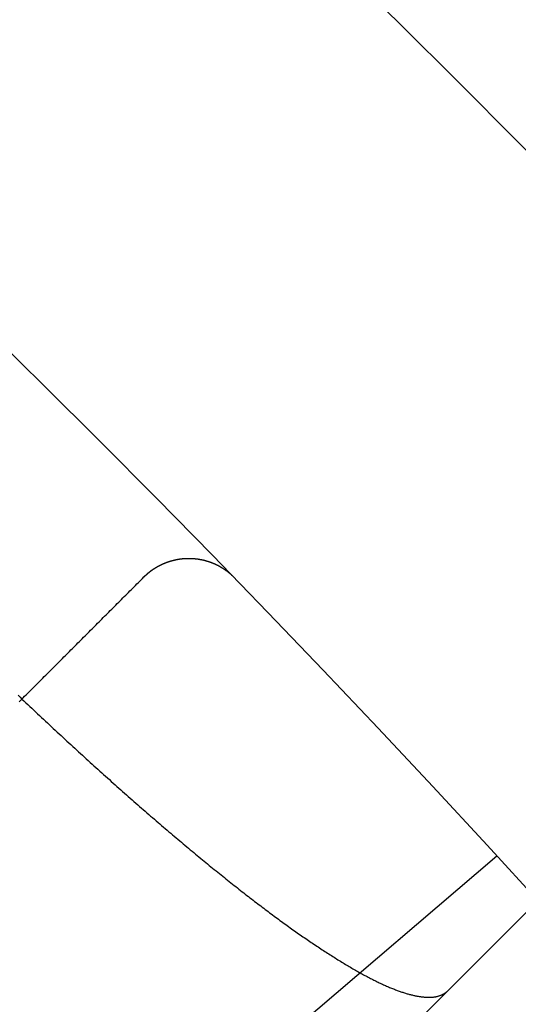
# Model space of a CAD drawing. Extents: x -62 to 62, y -142 to 102.
# Drawn here: x 37 to 39, y -45 to -41 of the extents above; entities that cross this region are included whole.
import ezdxf

# ---------------------------------------------------------------- set-up
doc = ezdxf.new("R2010")
doc.units = 0
doc.header["$LTSCALE"] = 10
doc.linetypes.add('VERDECKT', pattern=[0.375, 0.25, -0.125])
doc.layers.get('0').update_dxf_attribs({"linetype": 'CONTINUOUS'})
doc.layers.add('STEMPEL', color=3, linetype='CONTINUOUS')

# ---------------------------------------------------------------- blocks, each defined once
blk = doc.blocks.new('A$C5DCD7525')
at = {"color": 1, "linetype": 'VERDECKT'}
blk.add_line((34.99774, 31.462206), (41.295241, 37.759707), dxfattribs=at)
at = {"color": 3, "linetype": 'CONTINUOUS'}
blk.add_line((38.687959, 35.48932), (35.664349, 32.906914), dxfattribs=at)
at = {"color": 1}
blk.add_polyline3d([(36.7999, 36.1226, 0), (36.8075, 36.1153, 0), (36.8152, 36.108, 0), (36.8229, 36.1007, 0), (36.8306, 36.0934, 0), (36.8383, 36.0861, 0), (36.846, 36.0789, 0), (36.8537, 36.0716, 0), (36.8614, 36.0643, 0), (36.8691, 36.0571, 0), (36.8768, 36.0498, 0), (36.8845, 36.0426, 0), (36.8922, 36.0354, 0), (36.8999, 36.0282, 0), (36.9076, 36.0209, 0), (36.9153, 36.0137, 0), (36.923, 36.0066, 0), (36.9307, 35.9994, 0), (36.9384, 35.9922, 0), (36.9461, 35.9851, 0), (36.9538, 35.9779, 0), (36.9615, 35.9708, 0), (36.9692, 35.9637, 0), (36.9769, 35.9565, 0), (36.9845, 35.9494, 0), (36.9922, 35.9424, 0), (36.9999, 35.9353, 0), (37.0076, 35.9282, 0), (37.0152, 35.9212, 0), (37.0229, 35.9141, 0), (37.0305, 35.9071, 0), (37.0382, 35.9001, 0), (37.0458, 35.8931, 0), (37.0535, 35.8861, 0), (37.0611, 35.8792, 0), (37.0687, 35.8722, 0), (37.0763, 35.8653, 0), (37.0839, 35.8584, 0), (37.0915, 35.8515, 0), (37.0991, 35.8446, 0), (37.1067, 35.8377, 0), (37.1143, 35.8309, 0), (37.1219, 35.8241, 0), (37.1295, 35.8172, 0), (37.137, 35.8104, 0), (37.1446, 35.8037, 0), (37.1521, 35.7969, 0), (37.1596, 35.7902, 0), (37.1671, 35.7834, 0), (37.1747, 35.7767, 0), (37.1822, 35.77, 0), (37.1896, 35.7634, 0), (37.1971, 35.7567, 0), (37.2046, 35.7501, 0), (37.2121, 35.7435, 0), (37.2195, 35.7369, 0), (37.2269, 35.7303, 0), (37.2344, 35.7238, 0), (37.2418, 35.7172, 0), (37.2492, 35.7107, 0), (37.2566, 35.7042, 0), (37.2639, 35.6978, 0), (37.2713, 35.6913, 0), (37.2787, 35.6849, 0), (37.286, 35.6785, 0), (37.2933, 35.6721, 0), (37.3006, 35.6657, 0), (37.3079, 35.6594, 0), (37.3152, 35.6531, 0), (37.3225, 35.6468, 0), (37.3298, 35.6405, 0), (37.337, 35.6343, 0), (37.3442, 35.628, 0), (37.3515, 35.6218, 0), (37.3587, 35.6156, 0), (37.3658, 35.6095, 0), (37.373, 35.6033, 0), (37.3802, 35.5972, 0), (37.3873, 35.5911, 0), (37.3944, 35.5851, 0), (37.4016, 35.579, 0), (37.4086, 35.573, 0), (37.4157, 35.567, 0), (37.4228, 35.561, 0), (37.4298, 35.5551, 0), (37.4369, 35.5492, 0), (37.4439, 35.5433, 0), (37.4509, 35.5374, 0), (37.4578, 35.5315, 0), (37.4648, 35.5257, 0), (37.4717, 35.5199, 0), (37.4787, 35.5141, 0), (37.4856, 35.5084, 0), (37.4924, 35.5027, 0), (37.4993, 35.497, 0), (37.5062, 35.4913, 0), (37.513, 35.4857, 0), (37.5198, 35.4801, 0), (37.5266, 35.4745, 0), (37.5334, 35.4689, 0), (37.5401, 35.4634, 0), (37.5468, 35.4579, 0), (37.5535, 35.4524, 0), (37.5602, 35.4469, 0), (37.5669, 35.4415, 0), (37.5735, 35.4361, 0), (37.5802, 35.4307, 0), (37.5868, 35.4254, 0), (37.5934, 35.4201, 0), (37.5999, 35.4148, 0), (37.6065, 35.4096, 0), (37.613, 35.4043, 0), (37.6195, 35.3991, 0), (37.6259, 35.394, 0), (37.6324, 35.3888, 0), (37.6388, 35.3837, 0), (37.6452, 35.3786, 0), (37.6516, 35.3736, 0), (37.658, 35.3686, 0), (37.6643, 35.3636, 0), (37.6706, 35.3586, 0), (37.6769, 35.3537, 0), (37.6831, 35.3488, 0), (37.6894, 35.3439, 0), (37.6956, 35.3391, 0), (37.7018, 35.3343, 0), (37.7079, 35.3295, 0), (37.7141, 35.3248, 0), (37.7202, 35.32, 0), (37.7263, 35.3154, 0), (37.7323, 35.3107, 0), (37.7384, 35.3061, 0), (37.7444, 35.3015, 0), (37.7503, 35.297, 0), (37.7563, 35.2924, 0), (37.7622, 35.288, 0), (37.7681, 35.2835, 0), (37.774, 35.2791, 0), (37.7799, 35.2747, 0), (37.7857, 35.2703, 0), (37.7916, 35.2659, 0), (37.7974, 35.2616, 0), (37.8033, 35.2572, 0), (37.8091, 35.2529, 0), (37.8149, 35.2486, 0), (37.8207, 35.2444, 0), (37.8265, 35.2401, 0), (37.8322, 35.2359, 0), (37.838, 35.2317, 0), (37.8437, 35.2276, 0), (37.8495, 35.2234, 0), (37.8552, 35.2193, 0), (37.8609, 35.2152, 0), (37.8666, 35.2111, 0), (37.8723, 35.207, 0), (37.8779, 35.203, 0), (37.8836, 35.199, 0), (37.8892, 35.195, 0), (37.8948, 35.191, 0), (37.9004, 35.1871, 0), (37.906, 35.1831, 0), (37.9116, 35.1793, 0), (37.9172, 35.1754, 0), (37.9227, 35.1715, 0), (37.9282, 35.1677, 0), (37.9338, 35.1639, 0), (37.9393, 35.1601, 0), (37.9447, 35.1564, 0), (37.9502, 35.1527, 0), (37.9557, 35.149, 0), (37.9611, 35.1453, 0), (37.9665, 35.1417, 0), (37.9719, 35.138, 0), (37.9773, 35.1345, 0), (37.9827, 35.1309, 0), (37.988, 35.1273, 0), (37.9933, 35.1238, 0), (37.9986, 35.1203, 0), (38.0039, 35.1169, 0), (38.0092, 35.1135, 0), (38.0145, 35.1101, 0), (38.0197, 35.1067, 0), (38.0249, 35.1033, 0), (38.0301, 35.1, 0), (38.0353, 35.0967, 0), (38.0404, 35.0935, 0), (38.0456, 35.0902, 0), (38.0507, 35.087, 0), (38.0558, 35.0838, 0), (38.0609, 35.0807, 0), (38.0659, 35.0776, 0), (38.071, 35.0745, 0), (38.076, 35.0714, 0), (38.081, 35.0684, 0), (38.0859, 35.0654, 0), (38.0909, 35.0624, 0), (38.0958, 35.0595, 0), (38.1007, 35.0566, 0), (38.1056, 35.0537, 0), (38.1104, 35.0508, 0), (38.1153, 35.048, 0), (38.1201, 35.0452, 0), (38.1249, 35.0425, 0), (38.1296, 35.0398, 0), (38.1344, 35.0371, 0), (38.1391, 35.0344, 0), (38.1438, 35.0318, 0), (38.1484, 35.0292, 0), (38.1531, 35.0266, 0), (38.1577, 35.0241, 0), (38.1623, 35.0216, 0), (38.1669, 35.0191, 0), (38.1714, 35.0167, 0), (38.1759, 35.0143, 0), (38.1804, 35.0119, 0), (38.1849, 35.0096, 0), (38.1893, 35.0073, 0), (38.1937, 35.005, 0), (38.1981, 35.0028, 0), (38.2025, 35.0006, 0), (38.2068, 34.9984, 0), (38.2111, 34.9963, 0), (38.2154, 34.9942, 0), (38.2196, 34.9922, 0), (38.2238, 34.9901, 0), (38.228, 34.9881, 0), (38.2322, 34.9862, 0), (38.2363, 34.9843, 0), (38.2404, 34.9824, 0), (38.2445, 34.9806, 0), (38.2486, 34.9787, 0), (38.2526, 34.977, 0), (38.2566, 34.9752, 0), (38.2605, 34.9735, 0), (38.2645, 34.9719, 0), (38.2684, 34.9702, 0), (38.2722, 34.9686, 0), (38.2761, 34.9671, 0), (38.2799, 34.9656, 0), (38.2837, 34.9641, 0), (38.2875, 34.9626, 0), (38.2912, 34.9612, 0), (38.2949, 34.9598, 0), (38.2986, 34.9585, 0), (38.3022, 34.9572, 0), (38.3058, 34.9559, 0), (38.3094, 34.9546, 0), (38.3129, 34.9534, 0), (38.3165, 34.9523, 0), (38.32, 34.9511, 0), (38.3234, 34.95, 0), (38.3269, 34.949, 0), (38.3303, 34.9479, 0), (38.3337, 34.9469, 0), (38.337, 34.946, 0), (38.3403, 34.945, 0), (38.3436, 34.9441, 0), (38.3469, 34.9433, 0), (38.3501, 34.9425, 0), (38.3533, 34.9417, 0), (38.3565, 34.9409, 0), (38.3596, 34.9402, 0), (38.3627, 34.9395, 0), (38.3658, 34.9388, 0), (38.3689, 34.9382, 0), (38.3719, 34.9376, 0), (38.3749, 34.9371, 0), (38.3778, 34.9366, 0), (38.3808, 34.9361, 0), (38.3837, 34.9356, 0), (38.3865, 34.9352, 0), (38.3894, 34.9348, 0), (38.3922, 34.9345, 0), (38.395, 34.9341, 0), (38.3977, 34.9339, 0), (38.4005, 34.9336, 0), (38.4031, 34.9334, 0), (38.4058, 34.9332, 0), (38.4084, 34.9331, 0), (38.411, 34.9329, 0), (38.4136, 34.9329, 0), (38.4162, 34.9328, 0), (38.4187, 34.9328, 0), (38.4211, 34.9328, 0), (38.4236, 34.9328, 0), (38.426, 34.9329, 0), (38.4284, 34.933, 0), (38.4308, 34.9332, 0), (38.4331, 34.9334, 0), (38.4354, 34.9336, 0), (38.4377, 34.9338, 0), (38.4399, 34.9341, 0), (38.4421, 34.9344, 0), (38.4443, 34.9347, 0), (38.4464, 34.9351, 0), (38.4485, 34.9355, 0), (38.4506, 34.936, 0), (38.4527, 34.9364, 0), (38.4547, 34.9369, 0), (38.4567, 34.9375, 0), (38.4586, 34.938, 0), (38.4606, 34.9386, 0), (38.4625, 34.9392, 0), (38.4643, 34.9399, 0), (38.4662, 34.9406, 0), (38.468, 34.9413, 0), (38.4698, 34.9421, 0), (38.4715, 34.9429, 0), (38.4732, 34.9437, 0), (38.4749, 34.9445, 0), (38.4765, 34.9454, 0), (38.4782, 34.9463, 0), (38.4798, 34.9473, 0), (38.4813, 34.9482, 0), (38.4828, 34.9492, 0), (38.4843, 34.9503, 0), (38.4858, 34.9513, 0), (38.4872, 34.9524, 0), (38.4886, 34.9536, 0), (38.49, 34.9547, 0), (38.4913, 34.9559, 0), (38.4927, 34.9571, 0), (38.4939, 34.9584, 0)], dxfattribs=at)
at = {"color": 3}
for points in [[(37.2961, 36.589, 0), (37.2964, 36.5893, 0), (37.2967, 36.5896, 0), (37.297, 36.5899, 0), (37.2973, 36.5902, 0), (37.2976, 36.5905, 0), (37.2979, 36.5908, 0), (37.2982, 36.5911, 0), (37.2985, 36.5914, 0), (37.2988, 36.5917, 0), (37.2992, 36.592, 0), (37.2995, 36.5923, 0), (37.2998, 36.5926, 0), (37.3001, 36.5929, 0), (37.3004, 36.5932, 0), (37.3007, 36.5935, 0), (37.301, 36.5938, 0), (37.3013, 36.5941, 0), (37.3017, 36.5944, 0), (37.302, 36.5947, 0), (37.3023, 36.595, 0), (37.3026, 36.5953, 0), (37.3029, 36.5956, 0), (37.3032, 36.5959, 0), (37.3036, 36.5962, 0), (37.3039, 36.5965, 0), (37.3042, 36.5968, 0), (37.3045, 36.597, 0), (37.3048, 36.5973, 0), (37.3052, 36.5976, 0), (37.3055, 36.5979, 0), (37.3058, 36.5982, 0), (37.3061, 36.5985, 0), (37.3064, 36.5988, 0), (37.3068, 36.5991, 0), (37.3071, 36.5994, 0), (37.3074, 36.5997, 0), (37.3077, 36.5999, 0), (37.3081, 36.6002, 0), (37.3084, 36.6005, 0), (37.3087, 36.6008, 0), (37.309, 36.6011, 0), (37.3094, 36.6014, 0), (37.3097, 36.6017, 0), (37.31, 36.6019, 0), (37.3103, 36.6022, 0), (37.3107, 36.6025, 0), (37.311, 36.6028, 0), (37.3113, 36.6031, 0), (37.3117, 36.6034, 0), (37.312, 36.6036, 0), (37.3123, 36.6039, 0), (37.3126, 36.6042, 0), (37.313, 36.6045, 0), (37.3133, 36.6048, 0), (37.3136, 36.605, 0), (37.314, 36.6053, 0), (37.3143, 36.6056, 0), (37.3146, 36.6059, 0), (37.315, 36.6061, 0), (37.3153, 36.6064, 0), (37.3157, 36.6067, 0), (37.316, 36.607, 0), (37.3163, 36.6072, 0), (37.3167, 36.6075, 0), (37.317, 36.6078, 0), (37.3173, 36.6081, 0), (37.3177, 36.6083, 0), (37.318, 36.6086, 0), (37.3184, 36.6089, 0), (37.3187, 36.6091, 0), (37.319, 36.6094, 0), (37.3194, 36.6097, 0), (37.3197, 36.61, 0), (37.3201, 36.6102, 0), (37.3204, 36.6105, 0), (37.3208, 36.6108, 0), (37.3211, 36.611, 0), (37.3215, 36.6113, 0), (37.3218, 36.6116, 0), (37.3221, 36.6118, 0), (37.3225, 36.6121, 0), (37.3228, 36.6123, 0), (37.3232, 36.6126, 0), (37.3235, 36.6129, 0), (37.3239, 36.6131, 0), (37.3242, 36.6134, 0), (37.3246, 36.6137, 0), (37.3249, 36.6139, 0), (37.3253, 36.6142, 0), (37.3256, 36.6144, 0), (37.326, 36.6147, 0), (37.3263, 36.615, 0), (37.3267, 36.6152, 0), (37.3271, 36.6155, 0), (37.3274, 36.6157, 0), (37.3278, 36.616, 0), (37.3281, 36.6162, 0), (37.3285, 36.6165, 0), (37.3288, 36.6167, 0), (37.3292, 36.617, 0), (37.3295, 36.6172, 0), (37.3299, 36.6175, 0), (37.3303, 36.6178, 0), (37.3306, 36.618, 0), (37.331, 36.6183, 0), (37.3313, 36.6185, 0), (37.3317, 36.6188, 0), (37.3321, 36.619, 0), (37.3324, 36.6193, 0), (37.3328, 36.6195, 0), (37.3332, 36.6197, 0), (37.3335, 36.62, 0), (37.3339, 36.6202, 0), (37.3343, 36.6205, 0), (37.3346, 36.6207, 0), (37.335, 36.621, 0), (37.3354, 36.6212, 0), (37.3357, 36.6215, 0), (37.3361, 36.6217, 0), (37.3365, 36.6219, 0), (37.3368, 36.6222, 0), (37.3372, 36.6224, 0), (37.3376, 36.6227, 0), (37.3379, 36.6229, 0), (37.3383, 36.6231, 0), (37.3387, 36.6234, 0), (37.3391, 36.6236, 0), (37.3394, 36.6239, 0), (37.3398, 36.6241, 0), (37.3402, 36.6243, 0), (37.3406, 36.6246, 0), (37.3409, 36.6248, 0), (37.3413, 36.625, 0), (37.3417, 36.6253, 0), (37.3421, 36.6255, 0), (37.3424, 36.6257, 0), (37.3428, 36.626, 0), (37.3432, 36.6262, 0), (37.3436, 36.6264, 0), (37.344, 36.6267, 0), (37.3443, 36.6269, 0), (37.3447, 36.6271, 0), (37.3451, 36.6273, 0), (37.3455, 36.6276, 0), (37.3459, 36.6278, 0), (37.3463, 36.628, 0), (37.3466, 36.6282, 0), (37.347, 36.6285, 0), (37.3474, 36.6287, 0), (37.3478, 36.6289, 0), (37.3482, 36.6291, 0), (37.3486, 36.6294, 0), (37.349, 36.6296, 0), (37.3494, 36.6298, 0), (37.3497, 36.63, 0), (37.3501, 36.6302, 0), (37.3505, 36.6305, 0), (37.3509, 36.6307, 0), (37.3513, 36.6309, 0), (37.3517, 36.6311, 0), (37.3521, 36.6313, 0), (37.3525, 36.6316, 0), (37.3529, 36.6318, 0), (37.3533, 36.632, 0), (37.3537, 36.6322, 0), (37.3541, 36.6324, 0), (37.3545, 36.6326, 0), (37.3549, 36.6328, 0), (37.3553, 36.633, 0), (37.3557, 36.6333, 0), (37.3561, 36.6335, 0), (37.3565, 36.6337, 0), (37.3569, 36.6339, 0), (37.3573, 36.6341, 0), (37.3577, 36.6343, 0), (37.3581, 36.6345, 0), (37.3585, 36.6347, 0), (37.3589, 36.6349, 0), (37.3593, 36.6351, 0), (37.3597, 36.6353, 0), (37.3601, 36.6355, 0), (37.3605, 36.6357, 0), (37.3609, 36.6359, 0), (37.3613, 36.6361, 0), (37.3617, 36.6363, 0), (37.3621, 36.6366, 0), (37.3625, 36.6368, 0), (37.3629, 36.6369, 0), (37.3634, 36.6371, 0), (37.3638, 36.6373, 0), (37.3642, 36.6375, 0), (37.3646, 36.6377, 0), (37.365, 36.6379, 0), (37.3654, 36.6381, 0), (37.3658, 36.6383, 0), (37.3662, 36.6385, 0), (37.3667, 36.6387, 0), (37.3671, 36.6389, 0), (37.3675, 36.6391, 0), (37.3679, 36.6393, 0), (37.3683, 36.6395, 0), (37.3687, 36.6397, 0), (37.3692, 36.6399, 0), (37.3696, 36.6401, 0), (37.37, 36.6402, 0), (37.3704, 36.6404, 0), (37.3709, 36.6406, 0), (37.3713, 36.6408, 0), (37.3717, 36.641, 0), (37.3721, 36.6412, 0), (37.3725, 36.6414, 0), (37.373, 36.6415, 0), (37.3734, 36.6417, 0), (37.3738, 36.6419, 0), (37.3743, 36.6421, 0), (37.3747, 36.6423, 0), (37.3751, 36.6424, 0), (37.3755, 36.6426, 0), (37.376, 36.6428, 0), (37.3764, 36.643, 0), (37.3768, 36.6432, 0), (37.3773, 36.6433, 0), (37.3777, 36.6435, 0), (37.3781, 36.6437, 0), (37.3786, 36.6439, 0), (37.379, 36.644, 0), (37.3794, 36.6442, 0), (37.3799, 36.6444, 0), (37.3803, 36.6446, 0), (37.3807, 36.6447, 0), (37.3812, 36.6449, 0), (37.3816, 36.6451, 0), (37.3821, 36.6452, 0), (37.3825, 36.6454, 0), (37.3829, 36.6456, 0), (37.3834, 36.6457, 0), (37.3838, 36.6459, 0), (37.3843, 36.6461, 0), (37.3847, 36.6462, 0), (37.3851, 36.6464, 0), (37.3856, 36.6466, 0), (37.386, 36.6467, 0), (37.3865, 36.6469, 0), (37.3869, 36.647, 0), (37.3874, 36.6472, 0), (37.3878, 36.6474, 0), (37.3883, 36.6475, 0), (37.3887, 36.6477, 0), (37.3892, 36.6478, 0), (37.3896, 36.648, 0), (37.3901, 36.6482, 0), (37.3905, 36.6483, 0), (37.391, 36.6485, 0), (37.3914, 36.6486, 0), (37.3919, 36.6488, 0), (37.3923, 36.6489, 0), (37.3928, 36.6491, 0), (37.3933, 36.6492, 0), (37.3937, 36.6494, 0), (37.3942, 36.6495, 0), (37.3946, 36.6497, 0), (37.3951, 36.6498, 0), (37.3955, 36.65, 0), (37.396, 36.6501, 0), (37.3965, 36.6503, 0), (37.3969, 36.6504, 0), (37.3974, 36.6506, 0), (37.3979, 36.6507, 0), (37.3983, 36.6509, 0), (37.3988, 36.651, 0), (37.3993, 36.6511, 0), (37.3997, 36.6513, 0), (37.4002, 36.6514, 0), (37.4007, 36.6516, 0), (37.4011, 36.6517, 0), (37.4016, 36.6518, 0), (37.4021, 36.652, 0), (37.4025, 36.6521, 0), (37.403, 36.6522, 0), (37.4035, 36.6524, 0), (37.4039, 36.6525, 0), (37.4044, 36.6527, 0), (37.4049, 36.6528, 0), (37.4054, 36.6529, 0), (37.4058, 36.653, 0), (37.4063, 36.6532, 0), (37.4068, 36.6533, 0), (37.4073, 36.6534, 0), (37.4077, 36.6536, 0), (37.4082, 36.6537, 0), (37.4087, 36.6538, 0), (37.4092, 36.654, 0), (37.4097, 36.6541, 0), (37.4101, 36.6542, 0), (37.4106, 36.6543, 0), (37.4111, 36.6544, 0), (37.4116, 36.6546, 0), (37.4121, 36.6547, 0), (37.4126, 36.6548, 0), (37.413, 36.6549, 0), (37.4135, 36.6551, 0), (37.414, 36.6552, 0), (37.4145, 36.6553, 0), (37.415, 36.6554, 0), (37.4155, 36.6555, 0), (37.416, 36.6556, 0), (37.4165, 36.6558, 0), (37.417, 36.6559, 0), (37.4175, 36.656, 0), (37.4179, 36.6561, 0), (37.4184, 36.6562, 0), (37.4189, 36.6563, 0), (37.4194, 36.6564, 0), (37.4199, 36.6565, 0), (37.4204, 36.6567, 0), (37.4209, 36.6568, 0), (37.4214, 36.6569, 0), (37.4219, 36.657, 0), (37.4224, 36.6571, 0), (37.4229, 36.6572, 0), (37.4234, 36.6573, 0), (37.4239, 36.6574, 0), (37.4244, 36.6575, 0), (37.4249, 36.6576, 0), (37.4254, 36.6577, 0), (37.4259, 36.6578, 0), (37.4265, 36.6579, 0), (37.427, 36.658, 0), (37.4275, 36.6581, 0), (37.428, 36.6582, 0), (37.4285, 36.6583, 0), (37.429, 36.6584, 0), (37.4295, 36.6585, 0), (37.43, 36.6586, 0), (37.4305, 36.6586, 0), (37.4311, 36.6587, 0), (37.4316, 36.6588, 0), (37.4321, 36.6589, 0), (37.4326, 36.659, 0), (37.4331, 36.6591, 0), (37.4336, 36.6592, 0), (37.4342, 36.6592, 0), (37.4347, 36.6593, 0), (37.4352, 36.6594, 0), (37.4357, 36.6595, 0), (37.4363, 36.6596, 0), (37.4368, 36.6597, 0), (37.4373, 36.6597, 0), (37.4378, 36.6598, 0), (37.4384, 36.6599, 0), (37.4389, 36.66, 0), (37.4394, 36.66, 0), (37.4399, 36.6601, 0), (37.4405, 36.6602, 0), (37.441, 36.6602, 0), (37.4415, 36.6603, 0), (37.4421, 36.6604, 0), (37.4426, 36.6604, 0), (37.4432, 36.6605, 0), (37.4437, 36.6606, 0), (37.4442, 36.6606, 0), (37.4448, 36.6607, 0), (37.4453, 36.6608, 0), (37.4459, 36.6608, 0), (37.4464, 36.6609, 0), (37.4469, 36.6609, 0), (37.4475, 36.661, 0), (37.448, 36.6611, 0), (37.4486, 36.6611, 0), (37.4491, 36.6612, 0), (37.4497, 36.6612, 0), (37.4502, 36.6613, 0), (37.4508, 36.6613, 0), (37.4513, 36.6614, 0), (37.4519, 36.6614, 0), (37.4525, 36.6615, 0), (37.453, 36.6615, 0), (37.4536, 36.6615, 0), (37.4541, 36.6616, 0), (37.4547, 36.6616, 0), (37.4552, 36.6617, 0), (37.4558, 36.6617, 0), (37.4564, 36.6617, 0), (37.4569, 36.6618, 0), (37.4575, 36.6618, 0), (37.4581, 36.6618, 0), (37.4586, 36.6619, 0), (37.4592, 36.6619, 0), (37.4598, 36.6619, 0), (37.4604, 36.662, 0), (37.4609, 36.662, 0), (37.4615, 36.662, 0), (37.4621, 36.662, 0), (37.4627, 36.6621, 0), (37.4632, 36.6621, 0), (37.4638, 36.6621, 0), (37.4644, 36.6621, 0), (37.465, 36.6621, 0), (37.4656, 36.6622, 0), (37.4661, 36.6622, 0), (37.4667, 36.6622, 0), (37.4673, 36.6622, 0), (37.4679, 36.6622, 0), (37.4685, 36.6622, 0), (37.4691, 36.6622, 0), (37.4697, 36.6622, 0), (37.4703, 36.6622, 0), (37.4709, 36.6622, 0), (37.4715, 36.6622, 0), (37.4721, 36.6622, 0), (37.4727, 36.6622, 0), (37.4733, 36.6622, 0), (37.4739, 36.6622, 0), (37.4745, 36.6622, 0), (37.4751, 36.6622, 0), (37.4757, 36.6622, 0), (37.4763, 36.6622, 0), (37.4769, 36.6622, 0), (37.4775, 36.6622, 0), (37.4781, 36.6622, 0), (37.4787, 36.6622, 0), (37.4793, 36.6621, 0), (37.4799, 36.6621, 0), (37.4806, 36.6621, 0), (37.4812, 36.6621, 0), (37.4818, 36.6621, 0), (37.4824, 36.662, 0), (37.483, 36.662, 0), (37.4837, 36.662, 0), (37.4843, 36.6619, 0), (37.4849, 36.6619, 0), (37.4855, 36.6619, 0), (37.4862, 36.6618, 0), (37.4868, 36.6618, 0), (37.4874, 36.6618, 0), (37.4881, 36.6617, 0), (37.4887, 36.6617, 0), (37.4893, 36.6617, 0), (37.49, 36.6616, 0), (37.4906, 36.6616, 0), (37.4913, 36.6615, 0), (37.4919, 36.6615, 0), (37.4926, 36.6614, 0), (37.4932, 36.6614, 0), (37.4938, 36.6613, 0), (37.4945, 36.6613, 0), (37.4951, 36.6612, 0), (37.4958, 36.6611, 0), (37.4965, 36.6611, 0), (37.4971, 36.661, 0), (37.4978, 36.661, 0), (37.4984, 36.6609, 0), (37.4991, 36.6608, 0), (37.4997, 36.6608, 0), (37.5004, 36.6607, 0), (37.5011, 36.6606, 0), (37.5017, 36.6605, 0), (37.5024, 36.6605, 0), (37.5031, 36.6604, 0), (37.5038, 36.6603, 0), (37.5044, 36.6602, 0), (37.5051, 36.6601, 0), (37.5058, 36.66, 0), (37.5065, 36.66, 0), (37.5071, 36.6599, 0), (37.5078, 36.6598, 0), (37.5085, 36.6597, 0), (37.5092, 36.6596, 0), (37.5099, 36.6595, 0), (37.5106, 36.6594, 0), (37.5113, 36.6593, 0), (37.512, 36.6592, 0), (37.5127, 36.659, 0), (37.5134, 36.6589, 0), (37.5141, 36.6588, 0), (37.5148, 36.6587, 0), (37.5155, 36.6586, 0), (37.5162, 36.6585, 0), (37.5169, 36.6583, 0), (37.5176, 36.6582, 0), (37.5183, 36.6581, 0), (37.5191, 36.6579, 0), (37.5198, 36.6578, 0), (37.5205, 36.6577, 0), (37.5212, 36.6575, 0), (37.522, 36.6574, 0), (37.5227, 36.6572, 0), (37.5234, 36.6571, 0), (37.5242, 36.6569, 0), (37.5249, 36.6568, 0), (37.5257, 36.6566, 0), (37.5264, 36.6564, 0), (37.5272, 36.6563, 0), (37.5279, 36.6561, 0), (37.5287, 36.6559, 0), (37.5294, 36.6558, 0), (37.5302, 36.6556, 0), (37.531, 36.6554, 0), (37.5317, 36.6552, 0), (37.5325, 36.655, 0), (37.5333, 36.6548, 0), (37.534, 36.6546, 0), (37.5348, 36.6544, 0), (37.5356, 36.6542, 0), (37.5364, 36.654, 0), (37.5372, 36.6538, 0), (37.538, 36.6536, 0), (37.5388, 36.6534, 0), (37.5396, 36.6532, 0), (37.5404, 36.6529, 0), (37.5412, 36.6527, 0), (37.542, 36.6525, 0), (37.5428, 36.6522, 0), (37.5436, 36.652, 0), (37.5444, 36.6517, 0), (37.5452, 36.6515, 0), (37.5461, 36.6512, 0), (37.5469, 36.651, 0), (37.5477, 36.6507, 0), (37.5486, 36.6505, 0), (37.5494, 36.6502, 0), (37.5502, 36.6499, 0), (37.5511, 36.6496, 0), (37.5519, 36.6494, 0), (37.5528, 36.6491, 0), (37.5536, 36.6488, 0), (37.5545, 36.6485, 0), (37.5554, 36.6482, 0), (37.5562, 36.6479, 0), (37.5571, 36.6476, 0), (37.558, 36.6473, 0), (37.5589, 36.647, 0), (37.5597, 36.6467, 0), (37.5606, 36.6463, 0), (37.5615, 36.646, 0), (37.5624, 36.6457, 0), (37.5633, 36.6453, 0), (37.5642, 36.645, 0), (37.5651, 36.6446, 0), (37.5661, 36.6443, 0), (37.567, 36.6439, 0), (37.5679, 36.6435, 0), (37.5688, 36.6431, 0), (37.5698, 36.6427, 0), (37.5707, 36.6423, 0), (37.5717, 36.6419, 0), (37.5727, 36.6415, 0), (37.5736, 36.6411, 0), (37.5746, 36.6407, 0), (37.5756, 36.6402, 0), (37.5766, 36.6398, 0), (37.5776, 36.6393, 0), (37.5786, 36.6388, 0), (37.5796, 36.6384, 0), (37.5806, 36.6379, 0), (37.5817, 36.6374, 0), (37.5827, 36.6369, 0), (37.5838, 36.6363, 0), (37.5848, 36.6358, 0), (37.5859, 36.6353, 0), (37.587, 36.6347, 0), (37.5881, 36.6341, 0), (37.5892, 36.6336, 0), (37.5903, 36.633, 0), (37.5914, 36.6324, 0), (37.5925, 36.6317, 0), (37.5937, 36.6311, 0), (37.5948, 36.6305, 0), (37.596, 36.6298, 0), (37.5971, 36.6291, 0), (37.5983, 36.6284, 0), (37.5995, 36.6277, 0), (37.6007, 36.627, 0), (37.602, 36.6263, 0), (37.6032, 36.6255, 0), (37.6044, 36.6248, 0), (37.6057, 36.624, 0), (37.607, 36.6232, 0), (37.6082, 36.6224, 0), (37.6096, 36.6215, 0), (37.6109, 36.6207, 0), (37.6122, 36.6198, 0), (37.6136, 36.6188, 0), (37.6149, 36.6179, 0), (37.6163, 36.6169, 0), (37.6178, 36.6159, 0), (37.6192, 36.6149, 0), (37.6206, 36.6138, 0), (37.6221, 36.6128, 0), (37.6236, 36.6116, 0), (37.6251, 36.6105, 0), (37.6267, 36.6093, 0), (37.6283, 36.608, 0), (37.6298, 36.6067, 0), (37.6315, 36.6054, 0), (37.6331, 36.6041, 0), (37.6348, 36.6027, 0), (37.6365, 36.6012, 0), (37.6382, 36.5997, 0), (37.6399, 36.5982, 0), (37.6416, 36.5966, 0), (37.6434, 36.595, 0), (37.6451, 36.5934, 0), (37.6469, 36.5917, 0), (37.6486, 36.5899, 0), (37.6504, 36.5882, 0), (37.6521, 36.5864, 0)], [(36.8036, 36.0965, 0), (36.8091, 36.102, 0), (36.8147, 36.1076, 0), (36.8202, 36.1131, 0), (36.8257, 36.1186, 0), (36.8313, 36.1242, 0), (36.8368, 36.1297, 0), (36.8423, 36.1352, 0), (36.8479, 36.1408, 0), (36.8534, 36.1463, 0), (36.8589, 36.1518, 0), (36.8645, 36.1574, 0), (36.87, 36.1629, 0), (36.8755, 36.1684, 0), (36.8811, 36.174, 0), (36.8866, 36.1795, 0), (36.8921, 36.185, 0), (36.8977, 36.1906, 0), (36.9032, 36.1961, 0), (36.9087, 36.2016, 0), (36.9143, 36.2072, 0), (36.9198, 36.2127, 0), (36.9253, 36.2182, 0), (36.9309, 36.2238, 0), (36.9364, 36.2293, 0), (36.9419, 36.2348, 0), (36.9475, 36.2404, 0), (36.953, 36.2459, 0), (36.9585, 36.2514, 0), (36.9641, 36.257, 0), (36.9696, 36.2625, 0), (36.9751, 36.268, 0), (36.9807, 36.2736, 0), (36.9862, 36.2791, 0), (36.9917, 36.2846, 0), (36.9973, 36.2902, 0), (37.0028, 36.2957, 0), (37.0083, 36.3012, 0), (37.0139, 36.3068, 0), (37.0194, 36.3123, 0), (37.0249, 36.3178, 0), (37.0305, 36.3234, 0), (37.036, 36.3289, 0), (37.0415, 36.3344, 0), (37.0471, 36.34, 0), (37.0526, 36.3455, 0), (37.0581, 36.351, 0), (37.0637, 36.3566, 0), (37.0692, 36.3621, 0), (37.0747, 36.3676, 0), (37.0803, 36.3732, 0), (37.0858, 36.3787, 0), (37.0913, 36.3842, 0), (37.0969, 36.3898, 0), (37.1024, 36.3953, 0), (37.1079, 36.4008, 0), (37.1135, 36.4064, 0), (37.119, 36.4119, 0), (37.1245, 36.4174, 0), (37.1301, 36.423, 0), (37.1356, 36.4285, 0), (37.1411, 36.434, 0), (37.1467, 36.4396, 0), (37.1522, 36.4451, 0), (37.1577, 36.4506, 0), (37.1633, 36.4562, 0), (37.1688, 36.4617, 0), (37.1743, 36.4672, 0), (37.1799, 36.4728, 0), (37.1854, 36.4783, 0), (37.1909, 36.4838, 0), (37.1965, 36.4894, 0), (37.202, 36.4949, 0), (37.2075, 36.5004, 0), (37.2131, 36.506, 0), (37.2186, 36.5115, 0), (37.2241, 36.517, 0), (37.2297, 36.5226, 0), (37.2352, 36.5281, 0), (37.2407, 36.5336, 0), (37.2463, 36.5392, 0), (37.2518, 36.5447, 0), (37.2573, 36.5502, 0), (37.2629, 36.5558, 0), (37.2684, 36.5613, 0), (37.2739, 36.5668, 0), (37.2795, 36.5724, 0), (37.285, 36.5779, 0), (37.2905, 36.5834, 0), (37.2961, 36.589, 0)]]:
    blk.add_polyline3d(points, dxfattribs=at)
at = {"color": 3, "linetype": 'CONTINUOUS'}
for radius in [62, 54.5, 52.5, 47.1, 46.750925]:
    blk.add_circle((0, 0), radius, dxfattribs=at)
at = {"color": 1, "linetype": 'VERDECKT'}
for radius in [48.5, 48.299343]:
    blk.add_circle((0, 0), radius, dxfattribs=at)

msp = doc.modelspace()

# ---------------------------------------------------------------- block references
at = {"layer": 'STEMPEL'}
msp.add_blockref('A$C5DCD7525', (0, -80), dxfattribs=at)

doc.saveas('drawing.dxf')
